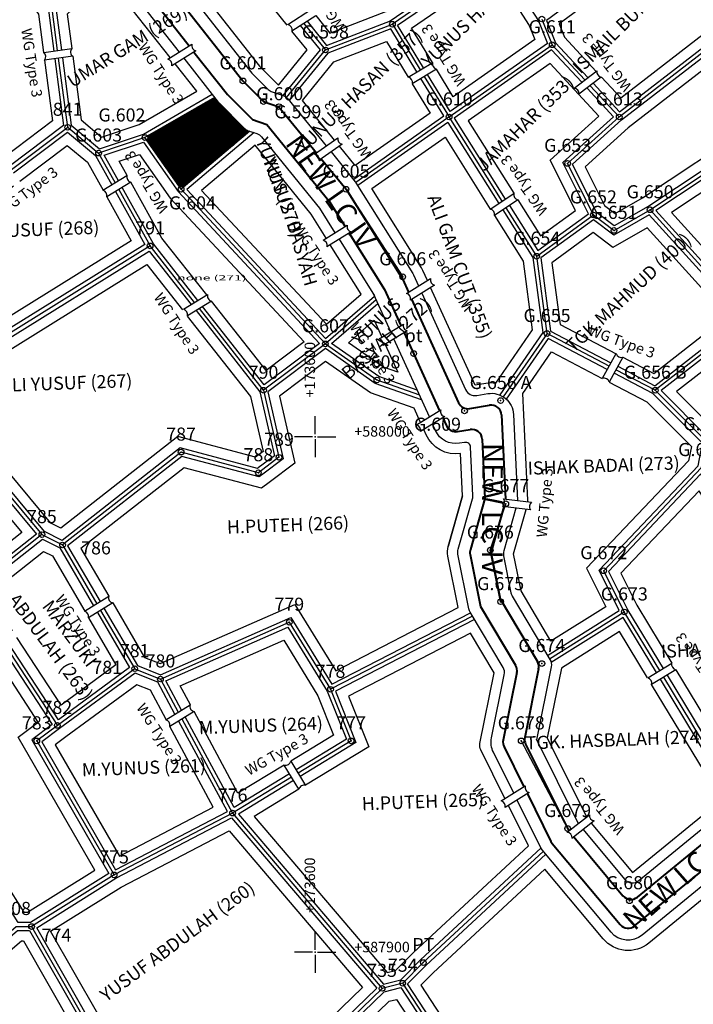
# Model space of a CAD drawing. Units: inches. Extents: x -168 to 27153, y 27815 to 33799.
# Drawn here: x 6568 to 6599, y 32166 to 32211 of the extents above; entities that cross this region are included whole.
import ezdxf
from ezdxf.enums import TextEntityAlignment as Align

# ---------------------------------------------------------------- set-up
doc = ezdxf.new("R2010")
doc.units = ezdxf.units.IN
doc.header["$MEASUREMENT"] = 0
doc.linetypes.add('DASHDOT', pattern=[1, 0.5, -0.25, 0, -0.25])
for name, color, linetype in [('BULAT1', 7, 'Continuous'), ('Double', 144, 'Continuous'), ('Grid', 7, 'Continuous'), ('Nama 1', 7, 'Continuous'), ('PATOK1', 7, 'Continuous'), ('tambak', 7, 'Continuous'), ('Tanggul', 7, 'Continuous')]:
    doc.layers.add(name, color=color, linetype=linetype)
doc.layers.add('Sal_existing', color=1, linetype='Continuous', lineweight=15)
doc.styles.add('L100', font='simplex.shx', dxfattribs={"height": 2.54})
doc.styles.add('L80', font='simplex.shx', dxfattribs={"height": 2.03})
doc.styles.get("Standard").update_dxf_attribs({"font": 'simplex.shx'})

msp = doc.modelspace()

# ---------------------------------------------------------------- linework, layer by layer
at = {"layer": 'BULAT1', "color": 1, "ltscale": 10}
for centre in [(6592.298, 32211.389), (6585.338, 32211.149), (6592.778, 32210.189), (6582.218, 32209.949), (6578.378, 32208.509), (6579.338, 32207.549), (6580.058, 32207.309), (6587.978, 32206.829), (6595.898, 32206.829), (6570.218, 32206.349), (6570.218, 32206.349), (6573.818, 32205.869), (6571.658, 32205.149), (6593.498, 32204.669), (6575.498, 32203.469), (6583.178, 32203.469), (6594.698, 32202.269), (6597.338, 32202.509), (6595.658, 32201.549), (6574.058, 32200.829), (6574.058, 32200.829), (6592.058, 32200.349), (6585.818, 32199.389), (6592.538, 32196.749), (6582.218, 32196.269), (6586.327, 32195.816), (6584.618, 32194.589), (6579.338, 32194.109), (6579.338, 32194.109), (6597.578, 32194.109), (6590.378, 32193.629), (6588.698, 32193.149), (6575.498, 32191.229), (6575.498, 32191.229), (6580.058, 32190.989), (6580.058, 32190.989), (6579.098, 32190.269), (6579.098, 32190.269), (6590.618, 32188.829), (6569.018, 32187.389), (6569.018, 32187.389), (6569.978, 32186.909), (6569.978, 32186.909), (6589.898, 32186.669), (6595.178, 32185.709), (6590.378, 32184.269), (6596.138, 32183.789), (6580.538, 32183.309), (6580.538, 32183.309), (6573.338, 32181.149), (6573.338, 32181.149), (6592.298, 32181.389), (6574.538, 32180.669), (6574.538, 32180.669), (6582.458, 32180.189), (6582.458, 32180.189), (6569.738, 32178.509), (6569.738, 32178.509), (6568.778, 32177.789), (6568.778, 32177.789), (6583.418, 32177.789), (6583.418, 32177.789), (6591.338, 32177.789), (6577.898, 32174.429), (6577.898, 32174.429), (6593.498, 32173.709), (6572.378, 32171.549), (6572.378, 32171.549), (6596.378, 32170.349), (6568.538, 32169.149), (6568.538, 32169.149), (6586.778, 32167.469), (6586.778, 32167.469), (6585.818, 32166.509), (6585.818, 32166.509), (6584.858, 32166.269), (6584.858, 32166.269)]:
    msp.add_circle(centre, 0.132, dxfattribs=at)
for p in [(6585.338, 32211.149), (6592.778, 32210.189), (6582.218, 32209.949), (6578.378, 32208.509), (6579.338, 32207.549), (6580.058, 32207.309), (6587.978, 32206.829), (6595.898, 32206.829), (6570.218, 32206.349), (6570.218, 32206.349), (6573.818, 32205.869), (6571.658, 32205.149), (6593.498, 32204.669), (6575.498, 32203.469), (6583.178, 32203.469), (6597.338, 32202.509), (6594.698, 32202.269), (6595.658, 32201.549), (6574.058, 32200.829), (6574.058, 32200.829), (6592.058, 32200.349), (6585.818, 32199.389), (6592.538, 32196.749), (6582.218, 32196.269), (6586.327, 32195.816), (6584.618, 32194.589), (6579.338, 32194.109), (6579.338, 32194.109), (6597.578, 32194.109), (6590.378, 32193.629), (6588.698, 32193.149), (6575.498, 32191.229), (6575.498, 32191.229), (6580.058, 32190.989), (6580.058, 32190.989), (6579.098, 32190.269), (6579.098, 32190.269), (6590.618, 32188.829), (6569.018, 32187.389), (6569.018, 32187.389), (6569.978, 32186.909), (6569.978, 32186.909), (6589.898, 32186.669), (6595.178, 32185.709), (6590.378, 32184.269), (6596.138, 32183.789), (6580.538, 32183.309), (6580.538, 32183.309), (6592.298, 32181.389), (6573.338, 32181.149), (6573.338, 32181.149), (6574.538, 32180.669), (6574.538, 32180.669), (6582.458, 32180.189), (6582.458, 32180.189), (6569.738, 32178.509), (6569.738, 32178.509), (6568.778, 32177.789), (6568.778, 32177.789), (6583.418, 32177.789), (6583.418, 32177.789), (6591.338, 32177.789), (6577.898, 32174.429), (6577.898, 32174.429), (6593.498, 32173.709), (6572.378, 32171.549), (6572.378, 32171.549), (6596.378, 32170.349), (6568.538, 32169.149), (6568.538, 32169.149), (6586.778, 32167.469), (6586.778, 32167.469), (6584.858, 32166.269), (6584.858, 32166.269), (6585.818, 32166.509), (6585.818, 32166.509)]:
    msp.add_point(p, dxfattribs=at)
at = {"layer": 'Double', "color": 144}
for p, q in [((6569.688, 32211.8), (6569.93, 32209.946)), ((6569.977, 32209.589), (6570.387, 32206.442)), ((6573.743, 32206.033), (6576.944, 32207.886)), ((6570.387, 32206.442), (6571.696, 32205.351)), ((6571.696, 32205.351), (6573.743, 32206.033))]:
    msp.add_line(p, q, dxfattribs=at)
at = {"layer": 'Double', "color": 6}
for p, q in [((6580.469, 32211.133), (6581.578, 32211.849)), ((6581.769, 32211.543), (6580.659, 32210.828)), ((6574.881, 32209.526), (6576.005, 32210.218)), ((6569.101, 32209.832), (6570.409, 32210.011)), ((6570.452, 32209.654), (6569.144, 32209.475)), ((6576.189, 32209.908), (6575.065, 32209.216)), ((6586.079, 32208.69), (6587.214, 32209.364)), ((6587.393, 32209.052), (6586.257, 32208.378)), ((6593.802, 32208.176), (6594.854, 32208.974)), ((6595.067, 32208.684), (6594.016, 32207.886)), ((6581.713, 32205.102), (6582.795, 32205.859)), ((6582.997, 32205.561), (6581.915, 32204.804)), ((6571.854, 32203.415), (6572.979, 32204.107)), ((6573.162, 32203.798), (6572.038, 32203.106)), ((6589.893, 32202.539), (6590.989, 32203.275)), ((6591.185, 32202.973), (6590.089, 32202.237)), ((6582.109, 32201.1), (6583.233, 32201.792)), ((6583.417, 32201.482), (6582.293, 32200.79)), ((6585.994, 32198.62), (6587.118, 32199.312)), ((6587.302, 32199.002), (6586.178, 32198.31)), ((6575.607, 32197.878), (6576.731, 32198.57)), ((6576.915, 32198.26), (6575.791, 32197.569)), ((6584.724, 32196.496), (6585.849, 32197.188)), ((6586.033, 32196.879), (6584.908, 32196.187)), ((6595.115, 32194.671), (6595.759, 32195.823)), ((6596.07, 32195.643), (6595.426, 32194.49)), ((6586.465, 32192.499), (6587.589, 32193.191)), ((6587.773, 32192.881), (6586.649, 32192.189)), ((6590.507, 32189.048), (6591.819, 32188.901)), ((6591.773, 32188.543), (6590.461, 32188.691)), ((6571.008, 32183.828), (6572.132, 32184.52)), ((6572.316, 32184.21), (6571.192, 32183.519)), ((6597.226, 32180.721), (6598.351, 32181.413)), ((6598.534, 32181.103), (6597.41, 32180.412)), ((6574.793, 32178.774), (6575.918, 32179.466)), ((6576.101, 32179.157), (6574.977, 32178.465)), ((6580.984, 32175.535), (6580.301, 32176.664)), ((6580.612, 32176.846), (6581.295, 32175.716)), ((6590.404, 32174.999), (6591.528, 32175.691)), ((6591.712, 32175.381), (6590.588, 32174.69)), ((6593.478, 32173.537), (6594.515, 32174.353)), ((6594.733, 32174.067), (6593.696, 32173.251))]:
    msp.add_line(p, q, dxfattribs=at)
at = {"layer": 'Double', "color": 144}
for points in [[(6553.81, 32205.244), (6550.203, 32211.015), (6547.438, 32214.241), (6556.398, 32221.078), (6560.807, 32223.631), (6569.325, 32211.8), (6569.573, 32209.897)], [(6597.243, 32202.662), (6595.671, 32201.763), (6594.84, 32202.387), (6593.72, 32204.626), (6596.013, 32206.69), (6601.419, 32210.868), (6598.288, 32215.685), (6602.317, 32219.727)], [(6585.236, 32211.297), (6588.96, 32213.857), (6588.3, 32215.616), (6586.982, 32217.153), (6582.415, 32214.269), (6581.413, 32215.571)], [(6594.688, 32208.396), (6595.918, 32207.071), (6600.936, 32210.949), (6598.015, 32215.444), (6596.967, 32214.606), (6592.517, 32211.326), (6592.932, 32210.286), (6594.442, 32208.661)], [(6586.792, 32209.114), (6585.58, 32211.097), (6589.247, 32213.618), (6590.53, 32213.831), (6591.031, 32213.044)], [(6591.225, 32212.739), (6592.137, 32211.306), (6592.558, 32210.254), (6588.029, 32207.084)], [(6580.249, 32207.827), (6581.986, 32209.949), (6581.065, 32211.089)], [(6581.369, 32211.286), (6582.275, 32210.164), (6585.253, 32211.309)], [(6586.482, 32208.93), (6585.262, 32210.927), (6582.327, 32209.798), (6580.525, 32207.595)], [(6594.154, 32208.442), (6592.752, 32209.951), (6588.219, 32206.778)], [(6597.238, 32202.659), (6607.778, 32209.641)], [(6569.62, 32209.54), (6570.026, 32206.429), (6567.492, 32204.529)], [(6608.068, 32209.402), (6597.612, 32202.474), (6602.161, 32197.445), (6597.849, 32194.092), (6599.992, 32191.949), (6609.961, 32199.781), (6614.549, 32202.088)], [(6588.031, 32207.086), (6586.98, 32208.807)], [(6583.535, 32203.938), (6587.736, 32206.879), (6586.67, 32208.623)], [(6590.786, 32202.706), (6592.107, 32200.607), (6594.469, 32202.324), (6593.275, 32204.711), (6595.641, 32206.84), (6594.4, 32208.177)], [(6578.516, 32206.246), (6575.532, 32203.733), (6574.078, 32205.811), (6577.168, 32207.6)], [(6587.926, 32206.573), (6583.726, 32203.633)], [(6587.926, 32206.573), (6590.296, 32202.809)], [(6588.221, 32206.779), (6590.594, 32203.01)], [(6567.703, 32204.237), (6570.212, 32206.119), (6571.517, 32205.032), (6572.272, 32203.672)], [(6578.902, 32206.1), (6575.759, 32203.453), (6582.231, 32196.518), (6584.505, 32198.489)], [(6572.579, 32203.861), (6571.92, 32205.046), (6573.747, 32205.655), (6575.357, 32203.355), (6581.949, 32196.292), (6579.37, 32194.358), (6576.503, 32198.007)], [(6572.447, 32203.357), (6573.817, 32200.891), (6567.143, 32196.748), (6563.75, 32201.273), (6567.415, 32204.021)], [(6576.28, 32198.292), (6574.208, 32200.928), (6572.754, 32203.546)], [(6590.487, 32202.505), (6591.884, 32200.286), (6592.35, 32196.794), (6590.339, 32193.889)], [(6595.836, 32195.224), (6597.559, 32194.322), (6601.634, 32197.492), (6597.301, 32202.28), (6595.644, 32201.334), (6594.696, 32202.045), (6592.25, 32200.266), (6592.704, 32196.865), (6595.517, 32195.391)], [(6562.076, 32197.461), (6560.638, 32199.79), (6563.441, 32201.084), (6567.053, 32196.269), (6574.016, 32200.591), (6575.971, 32198.102)], [(6576.195, 32197.817), (6579.171, 32194.029), (6579.856, 32191.062), (6579.095, 32190.492), (6579.06, 32190.465), (6575.457, 32191.426), (6569.956, 32187.12), (6569.132, 32187.533), (6565.564, 32191.814)], [(6586.492, 32194.118), (6584.701, 32194.75), (6582.51, 32196.284), (6584.661, 32198.148)], [(6595.342, 32195.077), (6592.595, 32196.515), (6590.643, 32193.696)], [(6586.699, 32193.663), (6584.535, 32194.427), (6582.221, 32196.046), (6579.539, 32194.035), (6580.259, 32190.915), (6579.311, 32190.204), (6579.136, 32190.072), (6575.538, 32191.031), (6570.212, 32186.864), (6571.725, 32184.27)], [(6592.562, 32181.766), (6595.904, 32183.854), (6594.96, 32185.741), (6599.571, 32190.595), (6599.782, 32191.649), (6597.47, 32193.962), (6595.661, 32194.91)], [(6559.767, 32192.605), (6561.21, 32190.374), (6563.041, 32189.328), (6565.399, 32191.45), (6568.761, 32187.416), (6565.582, 32184.918), (6562.942, 32184.438), (6559.696, 32181.888), (6558.218, 32184.007)], [(6604.557, 32183.507), (6601.51, 32187.284), (6599.707, 32190.215), (6595.395, 32185.676), (6596.372, 32183.723)], [(6567.243, 32182.653), (6565.899, 32184.709), (6569.039, 32187.176), (6569.849, 32186.771), (6571.419, 32184.081)], [(6571.6, 32183.77), (6573.101, 32181.198), (6569.784, 32178.766), (6567.44, 32182.352)], [(6571.907, 32183.959), (6573.462, 32181.293), (6574.534, 32180.864), (6580.609, 32183.536), (6582.524, 32180.425), (6588.978, 32183.75)], [(6597.633, 32180.971), (6596.078, 32183.539), (6592.727, 32181.445)], [(6596.292, 32183.882), (6597.939, 32181.16)], [(6575.521, 32179.222), (6574.789, 32180.582), (6580.467, 32183.081), (6582.296, 32180.107), (6583.194, 32177.863), (6580.857, 32176.441)], [(6589.162, 32183.44), (6582.686, 32180.103), (6583.641, 32177.714), (6581.043, 32176.132)], [(6567.133, 32182.163), (6569.495, 32178.551), (6568.542, 32177.837), (6572.135, 32171.609), (6568.486, 32169.329), (6567.917, 32169.329), (6565.101, 32173.753)], [(6575.214, 32179.033), (6574.41, 32180.526), (6573.364, 32180.944), (6569.844, 32178.363)], [(6598.126, 32180.852), (6601.501, 32175.275)], [(6601.275, 32174.953), (6597.819, 32180.663)], [(6569.845, 32178.364), (6569.013, 32177.74), (6572.447, 32171.788), (6577.653, 32174.504), (6575.385, 32178.716)], [(6580.549, 32176.253), (6577.966, 32174.681), (6575.692, 32178.905)], [(6580.736, 32175.945), (6578.172, 32174.385), (6584.922, 32166.47), (6585.726, 32166.671), (6586.653, 32167.598), (6592.259, 32172.804)], [(6571.208, 32164.838), (6568.78, 32169.088), (6572.467, 32171.392), (6577.854, 32174.203), (6584.611, 32166.28), (6577.322, 32159.226), (6576.03, 32158.796), (6572.523, 32162.536), (6571.387, 32164.525)], [(6591.705, 32157.827), (6586.048, 32166.485), (6586.903, 32167.339), (6592.481, 32172.519)], [(6567.337, 32158.526), (6565.973, 32160.729), (6564.079, 32160.019), (6562.74, 32163.367), (6564.594, 32166.148), (6567.884, 32168.969), (6568.433, 32168.969), (6570.902, 32164.649)], [(6580.685, 32154.852), (6577.655, 32159.048), (6584.948, 32166.106), (6585.737, 32166.303), (6591.398, 32157.638)]]:
    msp.add_lwpolyline(points, dxfattribs=at)
at = {"layer": 'Double', "color": 6}
for points in [[(6556.347, 32203.606), (6554.169, 32205.576), (6550.591, 32211.3), (6548.133, 32214.168), (6556.665, 32220.678), (6560.671, 32222.998), (6568.865, 32211.618), (6569.098, 32209.832)], [(6581.775, 32211.547), (6582.429, 32210.737), (6585.028, 32211.737), (6588.379, 32214.04), (6587.881, 32215.368), (6586.888, 32216.526), (6582.301, 32213.629), (6581.018, 32215.298)], [(6595.072, 32208.687), (6595.971, 32207.719), (6600.293, 32211.059), (6597.901, 32214.738), (6597.26, 32214.225), (6593.1, 32211.16), (6593.345, 32210.548), (6594.826, 32208.952)], [(6587.205, 32209.359), (6586.227, 32210.959), (6589.431, 32213.162), (6590.295, 32213.306), (6590.643, 32212.759)], [(6590.837, 32212.454), (6591.708, 32211.086), (6591.971, 32210.429), (6588.175, 32207.772), (6587.393, 32209.052)], [(6569.144, 32209.475), (6569.513, 32206.645), (6567.212, 32204.919)], [(6591.185, 32202.973), (6592.24, 32201.297), (6593.857, 32202.473), (6592.683, 32204.823), (6594.958, 32206.871), (6592.685, 32209.318), (6588.871, 32206.648), (6590.993, 32203.278)], [(6582.255, 32201.19), (6581.555, 32202.307), (6578.95, 32205.513), (6576.454, 32203.411), (6582.266, 32197.184), (6583.886, 32198.588), (6582.446, 32200.885)], [(6567.984, 32203.848), (6570.196, 32205.507), (6571.141, 32204.72), (6571.863, 32203.42)], [(6572.988, 32204.113), (6572.621, 32204.774), (6573.559, 32205.087), (6574.984, 32203.052), (6581.234, 32196.356), (6579.458, 32195.024), (6576.915, 32198.26)], [(6576.691, 32198.545), (6574.609, 32201.195), (6573.163, 32203.798)], [(6572.038, 32203.105), (6573.175, 32201.058), (6567.263, 32197.388), (6564.422, 32201.177), (6567.696, 32203.632)], [(6596.07, 32195.643), (6597.508, 32194.89), (6600.931, 32197.553), (6597.204, 32201.672), (6595.609, 32200.76), (6594.692, 32201.448), (6592.764, 32200.046), (6593.147, 32197.175), (6595.751, 32195.81)], [(6562.485, 32197.713), (6561.331, 32199.581), (6563.29, 32200.486), (6566.932, 32195.629), (6573.904, 32199.956), (6575.559, 32197.849)], [(6575.783, 32197.564), (6578.728, 32193.817), (6579.318, 32191.259), (6578.958, 32190.989), (6575.35, 32191.951), (6569.9, 32187.685), (6569.436, 32187.917), (6565.955, 32192.095), (6562.674, 32197.406)], [(6584.999, 32196.243), (6585.588, 32194.946), (6584.922, 32195.181), (6583.289, 32196.324), (6584.49, 32197.364), (6584.849, 32196.573)], [(6586.649, 32192.612), (6586.346, 32193.279), (6584.313, 32193.996), (6582.231, 32195.454), (6580.077, 32193.838), (6580.797, 32190.718), (6579.599, 32189.82), (6579.237, 32189.548), (6575.645, 32190.506), (6570.838, 32186.744), (6572.134, 32184.521)], [(6595.426, 32194.49), (6597.182, 32193.571), (6599.261, 32191.492), (6599.128, 32190.825), (6594.38, 32185.827), (6595.279, 32184.03), (6592.723, 32182.433), (6591.329, 32184.774), (6590.984, 32186.497), (6591.572, 32188.566)], [(6559.358, 32192.354), (6560.871, 32190.015), (6563.105, 32188.739), (6565.35, 32190.759), (6568.076, 32187.488), (6565.379, 32185.369), (6562.739, 32184.889), (6559.799, 32182.579), (6558.627, 32184.259)], [(6567.652, 32182.905), (6566.541, 32184.603), (6569.097, 32186.611), (6569.507, 32186.406), (6571.01, 32183.829)], [(6571.191, 32183.518), (6572.468, 32181.329), (6569.909, 32179.453), (6567.849, 32182.604)], [(6575.93, 32179.474), (6575.458, 32180.352), (6580.277, 32182.473), (6581.866, 32179.891), (6582.597, 32178.062), (6580.609, 32176.851)], [(6565.51, 32174.005), (6568.18, 32169.809), (6568.348, 32169.809), (6571.488, 32171.771), (6567.914, 32177.965), (6568.847, 32178.665), (6566.724, 32181.912)], [(6574.804, 32178.781), (6574.07, 32180.145), (6573.433, 32180.4), (6570.131, 32177.978), (6569.642, 32177.612), (6572.633, 32172.426), (6577, 32174.704), (6574.975, 32178.464)], [(6580.301, 32176.664), (6578.149, 32175.354), (6576.101, 32179.157)], [(6580.984, 32175.535), (6578.903, 32174.267), (6585.094, 32167.008), (6585.48, 32167.104), (6586.32, 32167.944), (6591.669, 32172.911), (6590.739, 32174.783)], [(6571.617, 32165.089), (6569.426, 32168.925), (6572.706, 32170.975), (6577.737, 32173.6), (6583.953, 32166.312), (6577.067, 32159.647), (6576.17, 32159.348), (6572.912, 32162.823), (6571.796, 32164.777)], [(6567.746, 32158.777), (6566.174, 32161.317), (6564.351, 32160.633), (6563.279, 32163.311), (6564.956, 32165.827), (6568.062, 32168.489), (6568.155, 32168.489), (6570.493, 32164.397)], [(6581.074, 32155.133), (6578.287, 32158.992), (6585.189, 32165.671), (6585.522, 32165.754), (6590.989, 32157.386)]]:
    msp.add_lwpolyline(points, dxfattribs=at)
for points in [[(6609.057, 32207.964), (6608.037, 32208.806), (6598.342, 32202.382), (6602.864, 32197.384), (6598.573, 32194.047), (6600.03, 32192.589), (6609.702, 32200.188), (6613.676, 32202.186), (6612.946, 32202.787, -0.102273), (6612.702, 32203.09), (6611.044, 32206.325), (6609.351, 32207.722)], [(6586.968, 32199.219), (6586.755, 32199.688, 0.033355), (6586.695, 32199.801), (6584.375, 32203.501), (6587.788, 32205.89), (6589.897, 32202.541)], [(6590.089, 32202.237), (6591.423, 32200.119), (6591.85, 32196.914), (6590.134, 32194.436, 0.07288), (6589.695, 32194.427), (6589.185, 32194.341), (6587.118, 32198.889)], [(6591.643, 32188.92, 0.019879), (6591.643, 32188.997), (6591.411, 32193.962), (6592.748, 32195.893), (6595.107, 32194.657)], [(6588.606, 32189.192), (6587.939, 32186.843), (6588.606, 32189.192), (6588.514, 32191.163, -0.335264), (6586.912, 32192.033), (6586.799, 32192.282)], [(6572.316, 32184.21), (6573.793, 32181.677), (6574.526, 32181.384), (6580.798, 32184.144), (6582.699, 32181.055), (6588.401, 32183.993), (6587.921, 32186.393, -0.119074), (6587.939, 32186.843)], [(6590.578, 32175.107), (6589.455, 32177.366, -0.166743), (6589.414, 32177.675), (6590.079, 32180.962), (6588.981, 32182.807), (6583.293, 32179.877), (6584.238, 32177.515), (6581.292, 32175.722)], [(6609.918, 32167.086), (6606.235, 32171.154), (6603.123, 32172.253, -0.123607), (6602.51, 32172.66), (6597.272, 32168.374, -0.41108), (6595.154, 32168.574), (6592.437, 32171.823), (6587.236, 32166.993), (6586.663, 32166.421), (6592.114, 32158.078)]]:
    msp.add_lwpolyline(points, format="xyb", dxfattribs=at)
for centre, radius, start, end in [((6580.411, 32210.878), 0.262, 350.2477, 77.1791), ((6576.244, 32210.15), 0.248, 164.1504, 257.2368), ((6568.934, 32209.63), 0.262, 323.45, 50.3814), ((6570.6, 32209.853), 0.248, 140.3472, 233.4336), ((6574.81, 32209.274), 0.262, 347.2532, 74.1846), ((6587.468, 32209.302), 0.262, 166.3506, 253.282), ((6595.114, 32208.941), 0.262, 172.8361, 259.7675), ((6586.011, 32208.437), 0.262, 348.1287, 75.0601), ((6593.764, 32207.917), 0.262, 354.6142, 81.5456), ((6583.053, 32205.816), 0.262, 170.6111, 257.5425), ((6581.665, 32204.845), 0.262, 352.3892, 79.3206), ((6573.217, 32204.039), 0.248, 164.1504, 257.2368), ((6571.783, 32203.163), 0.262, 347.2532, 74.1846), ((6591.246, 32203.228), 0.262, 169.5645, 256.4959), ((6589.84, 32202.283), 0.262, 351.3426, 78.274), ((6583.472, 32201.724), 0.248, 164.1504, 257.2368), ((6582.038, 32200.848), 0.262, 347.2532, 74.1846), ((6587.365, 32199.256), 0.262, 169.0313, 255.9627), ((6576.97, 32198.502), 0.248, 164.1504, 257.2368), ((6585.923, 32198.368), 0.262, 347.2532, 74.1846), ((6575.535, 32197.626), 0.262, 347.2532, 74.1846), ((6586.087, 32197.121), 0.248, 164.1504, 257.2368), ((6584.653, 32196.245), 0.262, 347.2532, 74.1846), ((6596.01, 32195.897), 0.262, 196.4468, 283.3782), ((6595.183, 32194.418), 0.262, 18.2249, 105.1563), ((6587.828, 32193.123), 0.248, 164.1504, 257.2368), ((6586.394, 32192.247), 0.262, 347.2532, 74.1846), ((6590.301, 32188.887), 0.262, 311.0111, 37.9425), ((6591.984, 32188.698), 0.262, 129.233, 216.1644), ((6572.37, 32184.452), 0.248, 164.1504, 257.2368), ((6570.936, 32183.576), 0.262, 347.2532, 74.1846), ((6598.598, 32181.357), 0.262, 169.0313, 255.9627), ((6597.155, 32180.469), 0.262, 347.2532, 74.1846), ((6576.156, 32179.399), 0.248, 164.1504, 257.2368), ((6574.722, 32178.523), 0.262, 347.2532, 74.1846), ((6580.361, 32176.919), 0.262, 256.8076, 343.739), ((6581.226, 32175.478), 0.248, 73.7048, 166.7912), ((6591.766, 32175.623), 0.248, 164.1504, 257.2368), ((6590.332, 32174.747), 0.262, 347.2532, 74.1846), ((6594.775, 32174.325), 0.262, 173.8519, 260.7833), ((6593.444, 32173.277), 0.262, 355.63, 82.5614)]:
    msp.add_arc(centre, radius, start, end, dxfattribs=at)
at = {"layer": 'Grid', "color": 3, "linetype": 'DASHDOT', "lineweight": 30, "ltscale": 10}
for points in [[(6581.738, 32192.069), (6581.738, 32192.909)], [(6581.618, 32191.949), (6580.778, 32191.949)], [(6581.738, 32191.829), (6581.738, 32190.989)], [(6581.858, 32191.949), (6582.698, 32191.949)], [(6581.738, 32168.069), (6581.738, 32168.909)], [(6581.618, 32167.949), (6580.778, 32167.949)], [(6581.858, 32167.949), (6582.698, 32167.949)], [(6581.738, 32167.829), (6581.738, 32166.989)]]:
    msp.add_lwpolyline(points, dxfattribs=at)
for p in [(6581.738, 32191.949), (6581.738, 32167.949)]:
    msp.add_point(p, dxfattribs=at)
at = {"layer": 'Sal_existing', "color": 2, "lineweight": 40}
for p, q in [((6573.098, 32215.229), (6578.378, 32208.509)), ((6572.32, 32214.665), (6575.876, 32210.138)), ((6576.1, 32209.853), (6577.658, 32207.87)), ((6578.378, 32208.509), (6579.338, 32207.549)), ((6577.658, 32207.87), (6578.819, 32206.709)), ((6579.338, 32207.549), (6580.058, 32207.309)), ((6580.058, 32207.309), (6581.8, 32205.164)), ((6578.819, 32206.709), (6579.489, 32206.486)), ((6579.489, 32206.486), (6582.396, 32202.909)), ((6582.028, 32204.883), (6583.178, 32203.469)), ((6583.178, 32203.469), (6585.818, 32199.257)), ((6582.396, 32202.909), (6583.134, 32201.731)), ((6583.325, 32201.426), (6584.97, 32198.801)), ((6585.818, 32199.257), (6586.082, 32198.674)), ((6584.97, 32198.801), (6585.735, 32197.118)), ((6586.232, 32198.344), (6588.421, 32193.528)), ((6585.885, 32196.788), (6587.535, 32193.157)), ((6588.937, 32193.253), (6589.866, 32193.409)), ((6587.685, 32192.827), (6587.852, 32192.46)), ((6590.425, 32192.958), (6590.608, 32189.037)), ((6588.368, 32192.185), (6588.957, 32192.283)), ((6589.516, 32191.832), (6589.645, 32189.072)), ((6589.645, 32189.072), (6588.968, 32186.69)), ((6590.532, 32188.683), (6589.955, 32186.651)), ((6588.959, 32186.464), (6589.443, 32184.048)), ((6589.946, 32186.425), (6590.352, 32184.398)), ((6589.443, 32184.048), (6591.075, 32181.307)), ((6590.352, 32184.398), (6592.089, 32181.48)), ((6591.133, 32180.967), (6590.496, 32177.817)), ((6592.148, 32181.139), (6591.502, 32177.95)), ((6591.543, 32177.641), (6593.531, 32173.641)), ((6590.537, 32177.509), (6591.461, 32175.65)), ((6591.622, 32175.326), (6592.722, 32173.112)), ((6596.745, 32170.517), (6601.606, 32174.494)), ((6596.618, 32169.173), (6602.268, 32173.796)), ((6592.784, 32173.018), (6595.946, 32169.236)), ((6593.783, 32173.319), (6596.073, 32170.581))]:
    msp.add_line(p, q, dxfattribs=at)
for centre, start, end in [((6588.858, 32193.727), 204.4371, 279.5081), ((6589.945, 32192.936), 2.6697, 99.5081), ((6588.289, 32192.658), 204.4371, 279.5081), ((6589.037, 32191.81), 2.6697, 99.5081), ((6589.43, 32186.559), 164.1481, 191.3099), ((6590.417, 32186.519), 164.1481, 191.3099), ((6590.663, 32181.062), 348.5638, 30.7757), ((6591.677, 32181.235), 348.5638, 30.7757), ((6590.967, 32177.722), 168.5638, 206.4301), ((6591.973, 32177.855), 168.5638, 206.4301), ((6593.961, 32173.855), 206.4301, 212.3314), ((6593.152, 32173.326), 206.4301, 219.9031), ((6596.441, 32170.889), 219.9031, 309.2894), ((6596.314, 32169.544), 219.9031, 309.2894)]:
    msp.add_arc(centre, 0.48, start, end, dxfattribs=at)
at = {"layer": 'tambak', "lineweight": -3, "ltscale": 10}
for points in [[(6565.418, 32226.749), (6573.098, 32215.229), (6578.378, 32208.509), (6579.338, 32207.549), (6580.058, 32207.309), (6581.8, 32205.164)], [(6569.752, 32209.921), (6569.498, 32211.869), (6560.858, 32223.869), (6561.818, 32224.589), (6564.119, 32225.969)], [(6594.544, 32208.286), (6595.898, 32206.829), (6601.178, 32210.909), (6598.058, 32215.709), (6596.858, 32214.749)], [(6589.178, 32213.789), (6585.338, 32211.149)], [(6581.217, 32211.187), (6582.218, 32209.949), (6585.338, 32211.149), (6586.637, 32209.022)], [(6592.298, 32211.389), (6592.778, 32210.189)], [(6590.445, 32202.91), (6587.978, 32206.829), (6592.778, 32210.189), (6594.298, 32208.552)], [(6580.409, 32207.738), (6582.218, 32209.949)], [(6567.598, 32204.383), (6570.218, 32206.349), (6569.798, 32209.564)], [(6597.338, 32202.509), (6607.894, 32209.546)], [(6586.825, 32208.715), (6587.978, 32206.829), (6583.63, 32203.785)], [(6577.056, 32207.743), (6573.818, 32205.869)], [(6574.275, 32205.215), (6576.455, 32207.395)], [(6574.292, 32205.19), (6576.556, 32207.454)], [(6574.31, 32205.165), (6576.657, 32207.512)], [(6574.327, 32205.14), (6576.757, 32207.57)], [(6574.345, 32205.115), (6576.858, 32207.629)], [(6574.362, 32205.09), (6576.959, 32207.687)], [(6574.38, 32205.066), (6577.06, 32207.745)], [(6574.397, 32205.041), (6577.052, 32207.696)], [(6574.415, 32205.016), (6577.074, 32207.674)], [(6574.432, 32204.991), (6577.095, 32207.653)], [(6574.45, 32204.966), (6577.116, 32207.632)], [(6574.467, 32204.941), (6577.137, 32207.611)], [(6574.485, 32204.916), (6577.158, 32207.59)], [(6574.502, 32204.891), (6577.18, 32207.568)], [(6574.52, 32204.866), (6577.201, 32207.547)], [(6574.537, 32204.841), (6577.222, 32207.526)], [(6574.554, 32204.816), (6577.243, 32207.505)], [(6574.572, 32204.791), (6577.264, 32207.483)], [(6574.589, 32204.766), (6577.286, 32207.462)], [(6574.607, 32204.741), (6577.307, 32207.441)], [(6574.624, 32204.716), (6577.328, 32207.42)], [(6574.642, 32204.691), (6577.349, 32207.399)], [(6574.659, 32204.666), (6577.37, 32207.377)], [(6574.677, 32204.641), (6577.392, 32207.356)], [(6574.135, 32205.415), (6575.649, 32206.929)], [(6574.153, 32205.39), (6575.75, 32206.987)], [(6574.17, 32205.365), (6575.851, 32207.045)], [(6574.188, 32205.34), (6575.951, 32207.104)], [(6574.205, 32205.315), (6576.052, 32207.162)], [(6574.223, 32205.29), (6576.153, 32207.22)], [(6574.24, 32205.265), (6576.254, 32207.279)], [(6574.257, 32205.24), (6576.354, 32207.337)], [(6574.694, 32204.616), (6577.413, 32207.335)], [(6574.712, 32204.591), (6577.434, 32207.314)], [(6574.729, 32204.566), (6577.455, 32207.293)], [(6574.747, 32204.541), (6577.477, 32207.271)], [(6574.764, 32204.516), (6577.498, 32207.25)], [(6574.782, 32204.492), (6577.519, 32207.229)], [(6574.799, 32204.467), (6577.54, 32207.208)], [(6574.817, 32204.442), (6577.561, 32207.186)], [(6574.834, 32204.417), (6577.583, 32207.165)], [(6574.851, 32204.392), (6577.604, 32207.144)], [(6574.869, 32204.367), (6577.625, 32207.123)], [(6574.886, 32204.342), (6577.646, 32207.102)], [(6574.904, 32204.317), (6577.667, 32207.08)], [(6574.921, 32204.292), (6577.689, 32207.059)], [(6574.939, 32204.267), (6577.71, 32207.038)], [(6574.956, 32204.242), (6577.731, 32207.017)], [(6574.974, 32204.217), (6577.752, 32206.996)], [(6574.991, 32204.192), (6577.774, 32206.974)], [(6575.009, 32204.167), (6577.795, 32206.953)], [(6575.026, 32204.142), (6577.816, 32206.932)], [(6575.044, 32204.117), (6577.837, 32206.911)], [(6575.061, 32204.092), (6577.858, 32206.89)], [(6573.995, 32205.615), (6574.843, 32206.462)], [(6574.013, 32205.59), (6574.944, 32206.52)], [(6574.03, 32205.565), (6575.044, 32206.579)], [(6574.048, 32205.54), (6575.145, 32206.637)], [(6574.065, 32205.515), (6575.246, 32206.695)], [(6574.083, 32205.49), (6575.347, 32206.754)], [(6574.1, 32205.465), (6575.448, 32206.812)], [(6574.118, 32205.44), (6575.548, 32206.87)], [(6575.079, 32204.067), (6577.88, 32206.868)], [(6575.096, 32204.042), (6577.901, 32206.847)], [(6575.114, 32204.017), (6577.922, 32206.826)], [(6575.131, 32203.992), (6577.943, 32206.805)], [(6575.148, 32203.967), (6577.964, 32206.783)], [(6575.166, 32203.942), (6577.986, 32206.762)], [(6575.183, 32203.918), (6578.007, 32206.741)], [(6575.201, 32203.893), (6578.028, 32206.72)], [(6575.218, 32203.868), (6578.049, 32206.699)], [(6575.236, 32203.843), (6578.071, 32206.677)], [(6575.253, 32203.818), (6578.092, 32206.656)], [(6575.271, 32203.793), (6578.113, 32206.635)], [(6575.288, 32203.768), (6578.134, 32206.614)], [(6575.306, 32203.743), (6578.155, 32206.593)], [(6575.323, 32203.718), (6578.177, 32206.571)], [(6575.341, 32203.693), (6578.198, 32206.55)], [(6575.358, 32203.668), (6578.219, 32206.529)], [(6575.376, 32203.643), (6578.24, 32206.508)], [(6575.393, 32203.618), (6578.261, 32206.486)], [(6575.41, 32203.593), (6578.283, 32206.465)], [(6575.452, 32203.592), (6578.304, 32206.444)], [(6594.698, 32202.269), (6593.498, 32204.669), (6595.898, 32206.829)], [(6570.218, 32206.349), (6571.658, 32205.149), (6572.425, 32203.767)], [(6573.908, 32205.739), (6574.339, 32206.17)], [(6573.926, 32205.714), (6574.44, 32206.229)], [(6573.936, 32205.809), (6574.238, 32206.112)], [(6573.943, 32205.689), (6574.541, 32206.287)], [(6573.945, 32205.904), (6574.037, 32205.995)], [(6573.95, 32205.866), (6574.138, 32206.054)], [(6573.961, 32205.664), (6574.641, 32206.345)], [(6573.978, 32205.64), (6574.742, 32206.404)], [(6578.702, 32206.167), (6575.498, 32203.469), (6582.218, 32196.269), (6584.618, 32194.589), (6586.595, 32193.891)], [(6575.503, 32203.6), (6578.325, 32206.423)], [(6575.539, 32203.594), (6578.346, 32206.402)], [(6575.568, 32203.58), (6578.368, 32206.38)], [(6575.591, 32203.562), (6578.389, 32206.359)], [(6575.769, 32203.697), (6578.41, 32206.338)], [(6576.037, 32203.923), (6578.431, 32206.317)], [(6576.306, 32204.149), (6578.452, 32206.296)], [(6576.575, 32204.375), (6578.474, 32206.274)], [(6576.843, 32204.602), (6578.495, 32206.253)], [(6577.112, 32204.828), (6578.516, 32206.232)], [(6577.381, 32205.054), (6578.537, 32206.211)], [(6577.65, 32205.281), (6578.558, 32206.189)], [(6577.918, 32205.507), (6578.58, 32206.168)], [(6578.187, 32205.733), (6578.601, 32206.147)], [(6578.456, 32205.959), (6578.622, 32206.126)], [(6575.498, 32203.469), (6573.818, 32205.869), (6571.658, 32205.149)], [(6573.933, 32205.934), (6573.936, 32205.937)], [(6582.028, 32204.883), (6583.178, 32203.469), (6585.818, 32199.389)], [(6572.6, 32203.452), (6574.058, 32200.829)], [(6595.429, 32195.234), (6592.538, 32196.749), (6592.058, 32200.349), (6590.637, 32202.605)], [(6592.058, 32200.349), (6594.698, 32202.269), (6595.658, 32201.549), (6597.338, 32202.509), (6601.898, 32197.469), (6597.578, 32194.109), (6595.748, 32195.067)], [(6576.125, 32198.197), (6574.058, 32200.829), (6567.098, 32196.509), (6563.498, 32201.309)], [(6584.583, 32198.319), (6582.218, 32196.269), (6579.338, 32194.109), (6580.058, 32190.989), (6579.098, 32190.269), (6575.498, 32191.229), (6569.978, 32186.909), (6571.572, 32184.175)], [(6579.338, 32194.109), (6576.349, 32197.912)], [(6562.112, 32197.061), (6565.418, 32191.709), (6569.018, 32187.389), (6565.658, 32184.749), (6567.089, 32182.559)], [(6592.538, 32196.749), (6590.5, 32193.806)], [(6592.653, 32181.61), (6596.138, 32183.789), (6595.178, 32185.709), (6599.738, 32190.509), (6599.978, 32191.709), (6597.578, 32194.109)], [(6590.378, 32184.269), (6589.898, 32186.669), (6590.618, 32188.829)], [(6569.018, 32187.389), (6569.978, 32186.909)], [(6571.753, 32183.864), (6573.338, 32181.149), (6574.538, 32180.669), (6575.367, 32179.128)], [(6589.07, 32183.595), (6582.458, 32180.189)], [(6597.786, 32181.065), (6596.138, 32183.789)], [(6574.538, 32180.669), (6580.538, 32183.309), (6582.458, 32180.189), (6583.418, 32177.789), (6580.95, 32176.287)], [(6567.286, 32182.258), (6569.738, 32178.509), (6568.778, 32177.789), (6572.378, 32171.549)], [(6573.338, 32181.149), (6569.738, 32178.509)], [(6601.388, 32175.114), (6597.972, 32180.757)], [(6575.538, 32178.81), (6577.898, 32174.429), (6584.858, 32166.269)], [(6591.338, 32177.789), (6593.498, 32173.709)], [(6580.643, 32176.099), (6577.898, 32174.429), (6572.378, 32171.549), (6568.538, 32169.149)], [(6592.37, 32172.661), (6586.778, 32167.469), (6585.818, 32166.509), (6584.858, 32166.269), (6577.418, 32159.069), (6580.538, 32154.749), (6578.237, 32153.138)], [(6562.875, 32168.116), (6564.458, 32166.269), (6567.818, 32169.149), (6568.538, 32169.149), (6571.055, 32164.743)], [(6591.551, 32157.732), (6585.818, 32166.509)]]:
    msp.add_lwpolyline(points, dxfattribs=at)
at = {"layer": 'tambak', "color": 6, "lineweight": -3, "ltscale": 10}
for points in [[(6574.992, 32209.594), (6572.045, 32213.344), (6570.196, 32211.617), (6570.406, 32210.011)], [(6570.452, 32209.654), (6570.839, 32206.69), (6571.798, 32205.891), (6573.545, 32206.473)], [(6573.545, 32206.473), (6576.225, 32208.025), (6575.216, 32209.309)]]:
    msp.add_lwpolyline(points, dxfattribs=at)
at = {"layer": 'Tanggul', "color": 6}
for points in [[(6565.419, 32236.633, -0.06238), (6565.188, 32236.337), (6562.841, 32233.991), (6566.308, 32227.273), (6573.934, 32215.834), (6579.151, 32209.195), (6580.029, 32208.316), (6581.367, 32209.951), (6580.659, 32210.828)], [(6598.534, 32181.103), (6601.561, 32176.103, -0.139621), (6602.32, 32176.434)]]:
    msp.add_lwpolyline(points, format="xyb", dxfattribs=at)
for points in [[(6580.432, 32211.109), (6576.631, 32215.815), (6573.722, 32220.906), (6570.808, 32226.204), (6572.895, 32227.827), (6570.676, 32230.721)], [(6603.004, 32217.369), (6602.194, 32218.924), (6598.902, 32215.621), (6602.063, 32210.758), (6596.321, 32206.321), (6594.313, 32204.514), (6595.218, 32202.703), (6595.707, 32202.337), (6596.991, 32203.071), (6607.006, 32209.706)], [(6582.648, 32205.756), (6581.15, 32207.601), (6582.618, 32209.395), (6585.061, 32210.335), (6586.07, 32208.685)], [(6586.257, 32208.378), (6587.091, 32207.014), (6583.608, 32204.575)], [(6583.608, 32204.575), (6582.876, 32205.476)], [(6604.144, 32183.254), (6601.118, 32187.007), (6599.625, 32189.432), (6595.975, 32185.59), (6596.716, 32184.107), (6598.348, 32181.411)], [(6597.224, 32180.72), (6595.92, 32182.874), (6593.209, 32181.179), (6592.551, 32177.931), (6594.382, 32174.248)], [(6594.594, 32173.958), (6596.514, 32171.662), (6600.655, 32175.05), (6597.41, 32180.412)]]:
    msp.add_lwpolyline(points, dxfattribs=at)
at = {"layer": 'Tanggul', "color": 4}
for points in [[(6573.532, 32215.57), (6578.791, 32208.875), (6579.556, 32208.111, 0.116434), (6579.743, 32207.995), (6580.252, 32207.826, -0.142638), (6580.473, 32207.673), (6582.254, 32205.481)], [(6575.627, 32209.562), (6577.227, 32207.526, 0.029866), (6577.265, 32207.483), (6578.441, 32206.307, 0.116434), (6578.628, 32206.191), (6579.029, 32206.058, -0.142638), (6579.25, 32205.905), (6581.946, 32202.587), (6582.664, 32201.441)], [(6582.482, 32205.201), (6583.609, 32203.813, -0.030619), (6583.643, 32203.765), (6586.288, 32199.546, -0.033355), (6586.318, 32199.489), (6586.556, 32198.966)], [(6586.706, 32198.636), (6588.748, 32194.143, 0.3398), (6589.264, 32193.868), (6589.775, 32193.953, -0.449619), (6590.976, 32192.984), (6591.163, 32188.974)], [(6590.989, 32175.359), (6590.042, 32177.263, -0.166743), (6589.955, 32177.927), (6590.55, 32180.867, 0.186295), (6590.492, 32181.208), (6588.962, 32183.776, -0.08514), (6588.904, 32183.928), (6588.392, 32186.487, -0.119074), (6588.401, 32186.712), (6589.068, 32189.061, 0.080992), (6589.086, 32189.214), (6588.981, 32191.455, 0.449619), (6588.702, 32191.681), (6588.459, 32191.64, -0.3398), (6587.349, 32192.231), (6587.211, 32192.535)], [(6591.088, 32188.62), (6590.523, 32186.628, 0.119074), (6590.514, 32186.403), (6590.858, 32184.68, 0.08514), (6590.917, 32184.528), (6592.673, 32181.58, -0.186295), (6592.731, 32181.239), (6592.043, 32177.84)], [(6610.274, 32167.408), (6606.591, 32171.476, 0.124504), (6606.395, 32171.606), (6603.283, 32172.705, -0.123607), (6602.864, 32172.983, 0.3986), (6602.206, 32173.031), (6596.968, 32168.746, -0.41108), (6595.522, 32168.882), (6592.318, 32172.714, -0.058855), (6592.257, 32172.808), (6591.15, 32175.036)], [(6594.217, 32173.661), (6596.146, 32171.354, 0.41108), (6596.818, 32171.29), (6601.257, 32174.922)]]:
    msp.add_lwpolyline(points, format="xyb", dxfattribs=at)
for points in [[(6571.886, 32214.324), (6575.403, 32209.847)], [(6582.855, 32201.136), (6584.503, 32198.508)], [(6585.261, 32196.827), (6584.468, 32198.573)], [(6587.061, 32192.865), (6585.411, 32196.496)], [(6592.037, 32177.887), (6593.996, 32173.945)]]:
    msp.add_lwpolyline(points, dxfattribs=at)

# ---------------------------------------------------------------- texts
at = {"layer": 'Grid', "color": 3, "linetype": 'DASHDOT', "lineweight": 30, "ltscale": 10, "style": 'L80'}
for p in [(6581.738, 32195.069), (6581.738, 32171.069)]:
    msp.add_text('+173600', height=0.4872, rotation=90, dxfattribs=at).set_placement(p, align=Align.CENTER)
for s, p in [('+588000', (6584.858, 32191.949)), ('+587900', (6584.858, 32167.949))]:
    msp.add_text(s, height=0.4872, dxfattribs=at).set_placement(p, align=Align.CENTER)
at = {"layer": 'Nama 1', "ltscale": 10, "style": 'L100'}
for s, rotation, p in [('ISMAIL BUNU (356)', 44.2805, (6596.488, 32211.564)), ('YUNUS HASAN', 44.2805, (6588.857, 32211.269)), ('UMAR GAM (269)', 32.0274, (6572.987, 32210.119)), ('YUNUS HASAN (357)', 44.2805, (6583.786, 32208.049)), ('JAMAHAR (353)', 44.2805, (6591.514, 32206.54)), ('YUNUS (270)', 290.4286, (6580.101, 32203.55)), ('ALI GAM CUT (355)', 290.4286, (6588.477, 32199.865)), ('ALI YUSUF (268)', 2.085, (6568.633, 32201.588)), ('BASYAH', 286.2545, (6581.128, 32200.478)), ('TGK.MAHMUD (400)', 43.153, (6596.33, 32198.655)), ('BASYAH (272)', 41.3286, (6585.064, 32196.523)), ('YUNUS ', 44.2805, (6584.661, 32197.371)), ('ALI YUSUF (267)', 2.085, (6570.17, 32194.45)), ('ISHAK BADAI (273)', 2.085, (6595.176, 32190.605)), ('H.PUTEH (266)', 2.085, (6580.476, 32187.844)), ('ABDULAH (263)', 306.6583, (6569.43, 32182.172)), ('MARZUKI ', 306.6583, (6570.372, 32182.715)), ('ISHAK BADAI (350)', 2.085, (6601.381, 32182.087)), ('M.YUNUS (264)', 2.085, (6579.213, 32178.507)), ('TGK. HASBALAH (274)', 2.085, (6595.736, 32177.844)), ('M.YUNUS (261)', 2.085, (6573.764, 32176.547)), ('H.PUTEH (265)', 2.085, (6586.758, 32174.965)), ('YUSUF ABDULAH (260)', 36.6583, (6575.322, 32168.458))]:
    msp.add_text(s, height=0.6096, rotation=rotation, dxfattribs=at).set_placement(p, align=Align.MIDDLE_CENTER)
at = {"layer": 'Nama 1', "linetype": 'DASHDOT', "lineweight": 30, "ltscale": 10, "width": 2}
msp.add_text('none (271)', height=0.24, dxfattribs=at).set_placement((6575.311, 32199.224))
at = {"layer": 'PATOK1', "color": 3, "ltscale": 10, "style": 'L100'}
for s, p in [('G.598', (6582.218, 32210.789)), ('G.611', (6592.778, 32211.029)), ('G.601', (6578.378, 32209.349)), ('G.600', (6580.096, 32207.912)), ('G.610', (6587.978, 32207.669)), ('G.613', (6595.898, 32207.669)), ('841', (6570.218, 32207.189)), ('841', (6570.218, 32207.189)), ('G.599', (6580.935, 32207.07)), ('G.602', (6572.745, 32206.923)), ('G.603', (6571.658, 32205.989)), ('G.653', (6593.498, 32205.509)), ('G.605', (6583.178, 32204.309)), ('G.652', (6594.698, 32203.109)), ('G.650', (6597.338, 32203.349)), ('G.604', (6576.029, 32202.832)), ('G.651', (6595.658, 32202.389)), ('791', (6574.058, 32201.669)), ('791', (6574.058, 32201.669)), ('G.654', (6592.058, 32201.189)), ('G.606', (6585.818, 32200.229)), ('G.655', (6592.538, 32197.589)), ('G.607', (6582.218, 32197.109)), ('pt', (6586.327, 32196.656)), ('G.608', (6584.618, 32195.429)), ('790', (6579.338, 32194.949)), ('790', (6579.338, 32194.949)), ('G.656 B', (6597.578, 32194.949)), ('G.656 A', (6590.378, 32194.469)), ('G.609', (6587.437, 32192.528)), ('G.658', (6599.978, 32192.549)), ('787', (6575.498, 32192.069)), ('787', (6575.498, 32192.069)), ('789', (6580.058, 32191.829)), ('789', (6580.058, 32191.829)), ('788', (6579.098, 32191.109)), ('788', (6579.098, 32191.109)), ('G.671', (6599.738, 32191.349)), ('G.677', (6590.618, 32189.669)), ('785', (6569.018, 32188.229)), ('785', (6569.018, 32188.229)), ('G.676', (6589.898, 32187.509)), ('786', (6571.538, 32186.774)), ('G.672', (6595.178, 32186.549)), ('G.675', (6590.378, 32185.109)), ('G.673', (6596.138, 32184.629)), ('779', (6580.538, 32184.149)), ('779', (6580.538, 32184.149)), ('781', (6573.338, 32181.989)), ('G.674', (6592.298, 32182.229)), ('780', (6574.538, 32181.509)), ('780', (6574.538, 32181.509)), ('781', (6572.061, 32181.211)), ('778', (6582.458, 32181.029)), ('778', (6582.458, 32181.029)), ('782', (6569.738, 32179.349)), ('782', (6569.738, 32179.349)), ('783', (6568.778, 32178.629)), ('783', (6568.778, 32178.629)), ('777', (6583.418, 32178.629)), ('777', (6583.418, 32178.629)), ('G.678', (6591.338, 32178.629)), ('776', (6577.898, 32175.269)), ('776', (6577.898, 32175.269)), ('G.679', (6593.498, 32174.549)), ('775', (6572.378, 32172.389)), ('775', (6572.378, 32172.389)), ('G.680', (6596.378, 32171.189)), ('808', (6567.818, 32169.989)), ('808', (6567.818, 32169.989)), ('774', (6569.697, 32168.75)), ('PT', (6586.778, 32168.309)), ('PT', (6586.778, 32168.309)), ('734', (6585.818, 32167.349)), ('734', (6585.818, 32167.349)), ('735', (6584.858, 32167.109)), ('735', (6584.858, 32167.109))]:
    msp.add_text(s, height=0.6096, dxfattribs=at).set_placement(p, align=Align.MIDDLE_CENTER)
at = {"layer": 'tambak', "color": 3, "ltscale": 10, "style": 'L100'}
for rotation, p in [(124.1591, (6582.068, 32212.215)), (122.04, (6587.716, 32209.712)), (279.1395, (6568.546, 32209.35)), (128.5256, (6595.314, 32209.376)), (302.9426, (6574.568, 32208.86)), (126.3005, (6583.271, 32206.244)), (121.3375, (6573.884, 32203.801)), (125.254, (6591.471, 32203.651)), (37.1165, (6568.375, 32203.378)), (302.9426, (6581.796, 32200.434)), (122.6181, (6588.044, 32199.225)), (302.9426, (6575.293, 32197.212)), (302.9426, (6584.411, 32195.831)), (339.9541, (6596.019, 32196.377)), (302.9426, (6586.152, 32191.833)), (84.9225, (6592.43, 32188.875)), (302.9426, (6570.694, 32183.162)), (125.0237, (6599.605, 32181.42)), (302.9426, (6574.48, 32178.109)), (29.3945, (6579.949, 32177.164)), (302.9426, (6590.09, 32174.334)), (129.5414, (6594.968, 32174.764))]:
    msp.add_text('WG Type 3', height=0.4877, rotation=rotation, dxfattribs=at).set_placement(p, align=Align.MIDDLE_CENTER)
at = {"layer": 'tambak', "ltscale": 10, "style": 'L100'}
msp.add_text('YUNUS ', height=0.6096, rotation=290.4286, dxfattribs=at).set_placement((6580.101, 32203.55), align=Align.MIDDLE_CENTER)
at = {"layer": 'tambak', "color": 151, "char_height": 0.96, "width": 9.01332, "attachment_point": 1}
for insert, rotation in [((6581.101, 32206.149), 305.0205), ((6590.483, 32191.656), 269.8947), ((6595.968, 32169.637), 41.483)]:
    msp.add_mtext('{\\fBook Antiqua|b1|i0|c0|p18;NEW LC IV}', dxfattribs=dict(at, insert=insert, rotation=rotation))

doc.saveas('drawing.dxf')
